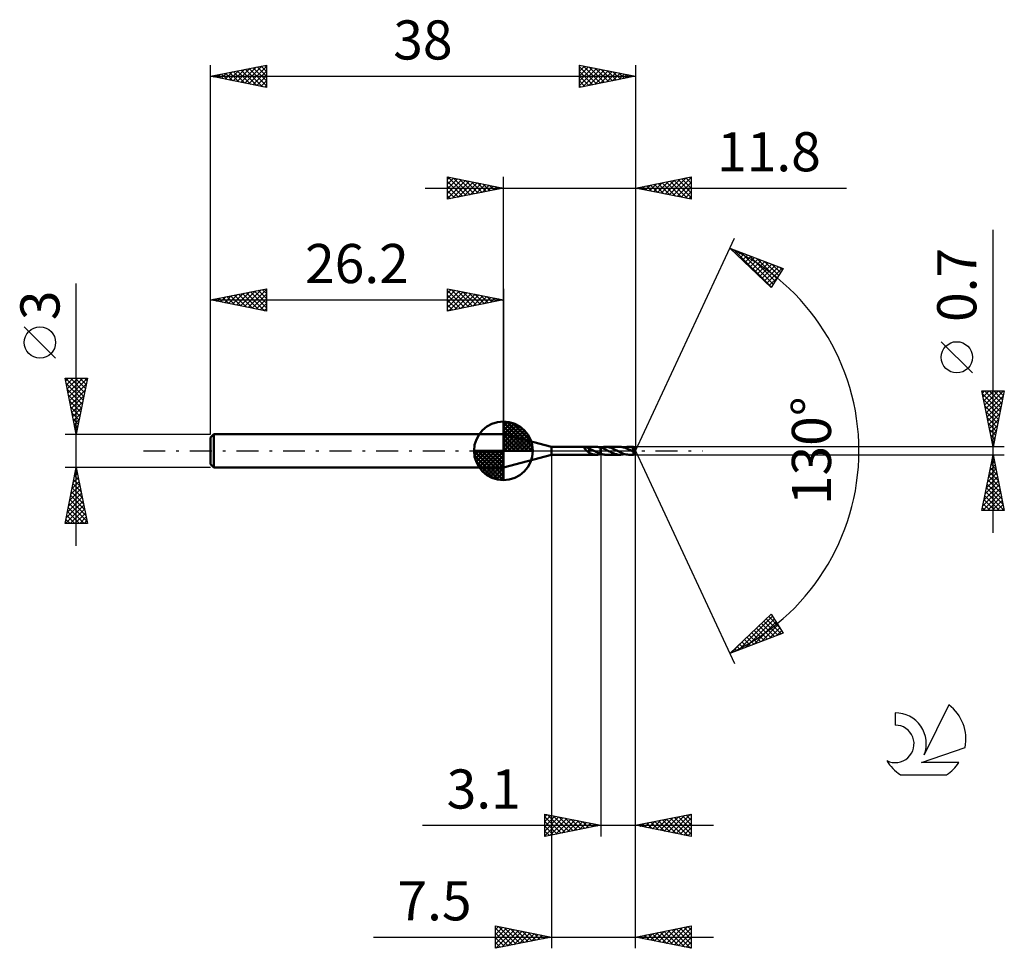
# Model space of a CAD drawing. Units: millimetres. Extents: x -17.1 to 71, y -44.5 to 38.6.
import ezdxf
from ezdxf.enums import TextEntityAlignment as Align

# ---------------------------------------------------------------- set-up
doc = ezdxf.new("R2010")
doc.units = ezdxf.units.MM
doc.header["$LTSCALE"] = 4.9
doc.linetypes.add('LONGDASH_DASH', pattern=[0.85, 0.4, -0.2, 0.05, -0.2])
for name, color, linetype in [('1', 4, 'CONTINUOUS'), ('2', 7, 'CONTINUOUS'), ('4', 2, 'LONGDASH_DASH'), ('CUT', 1, 'CONTINUOUS'), ('NOCUT', 7, 'CONTINUOUS'), ('SK1', 4, 'CONTINUOUS'), ('SK2', 7, 'CONTINUOUS'), ('SK4', 2, 'LONGDASH_DASH'), ('SK6', 5, 'CONTINUOUS')]:
    doc.layers.add(name, color=color, linetype=linetype)
doc.styles.get("Standard").update_dxf_attribs({"font": 'Monospac821 BT'})

msp = doc.modelspace()

# ---------------------------------------------------------------- linework, layer by layer
at = {"layer": '1', "color": 4, "linetype": 'CONTINUOUS', "lineweight": 50}
for p, q in [((30.5, 0.35), (26.2, 1.5)), ((26.2, -1.5), (26.2, 1.5)), ((30.5, 0.35), (34.522, 0.35)), ((30.5, -0.35), (30.5, 0.35)), ((33.458, 0.231), (33.459, 0.24)), ((33.459, 0.222), (33.458, 0.231)), ((33.459, 0.24), (33.462, 0.248)), ((33.461, 0.213), (33.459, 0.222)), ((33.464, 0.204), (33.461, 0.213)), ((33.462, 0.248), (33.467, 0.255)), ((33.469, 0.195), (33.464, 0.204)), ((33.467, 0.255), (33.474, 0.262)), ((33.474, 0.186), (33.469, 0.195)), ((33.474, 0.262), (33.482, 0.267)), ((33.48, 0.178), (33.474, 0.186)), ((33.487, 0.169), (33.48, 0.178)), ((33.482, 0.267), (33.491, 0.272)), ((33.495, 0.16), (33.487, 0.169)), ((33.491, 0.272), (33.501, 0.276)), ((33.503, 0.151), (33.495, 0.16)), ((33.501, 0.276), (33.511, 0.279)), ((33.512, 0.141), (33.503, 0.151)), ((33.511, 0.279), (33.522, 0.282)), ((33.522, 0.131), (33.512, 0.141)), ((33.522, 0.282), (33.533, 0.285)), ((33.532, 0.121), (33.522, 0.131)), ((33.542, 0.111), (33.532, 0.121)), ((33.533, 0.285), (33.545, 0.287)), ((33.553, 0.101), (33.542, 0.111)), ((33.545, 0.287), (33.558, 0.288)), ((33.564, 0.091), (33.553, 0.101)), ((33.558, 0.288), (33.571, 0.289)), ((33.576, 0.081), (33.564, 0.091)), ((33.571, 0.289), (33.585, 0.29)), ((33.587, 0.071), (33.576, 0.081)), ((33.585, 0.29), (33.599, 0.29)), ((33.598, 0.06), (33.587, 0.071)), ((33.61, 0.05), (33.598, 0.06)), ((33.615, 0.29), (33.599, 0.29)), ((33.621, 0.04), (33.61, 0.05)), ((33.63, 0.29), (33.615, 0.29)), ((33.633, 0.03), (33.621, 0.04)), ((33.647, 0.289), (33.63, 0.29)), ((33.645, 0.02), (33.633, 0.03)), ((33.656, 0.01), (33.645, 0.02)), ((33.663, 0.287), (33.647, 0.289)), ((33.668, 0), (33.656, 0.01)), ((33.68, 0.285), (33.663, 0.287)), ((33.698, -0.027), (33.668, 0)), ((33.698, 0.283), (33.68, 0.285)), ((33.716, 0.28), (33.698, 0.283)), ((33.734, 0.276), (33.716, 0.28)), ((33.752, 0.272), (33.734, 0.276)), ((33.77, 0.267), (33.752, 0.272)), ((33.788, 0.261), (33.77, 0.267)), ((33.805, 0.255), (33.788, 0.261)), ((33.823, 0.248), (33.805, 0.255)), ((33.841, 0.241), (33.823, 0.248)), ((33.858, 0.232), (33.841, 0.241)), ((33.876, 0.223), (33.858, 0.232)), ((33.874, 0.004), (33.874, 0.004)), ((33.874, 0.003), (33.874, 0.004)), ((33.874, -0.196), (33.874, 0.004)), ((33.875, 0.003), (33.874, 0.003)), ((33.875, 0.003), (33.875, 0.003)), ((33.875, 0.003), (33.875, 0.003)), ((33.876, 0.003), (33.875, 0.003)), ((33.876, 0.003), (33.876, 0.223)), ((33.937, 0.173), (33.876, 0.201)), ((33.997, 0.145), (33.937, 0.173)), ((34.057, 0.115), (33.997, 0.145)), ((34.118, 0.084), (34.057, 0.115)), ((34.182, 0.052), (34.118, 0.084)), ((34.245, 0.019), (34.182, 0.052)), ((34.251, 0.016), (34.245, 0.019)), ((34.257, 0.013), (34.251, 0.016)), ((34.263, 0.009), (34.257, 0.013)), ((34.269, 0.006), (34.263, 0.009)), ((34.275, 0.003), (34.269, 0.006)), ((34.281, 0), (34.275, 0.003)), ((34.37, -0.047), (34.281, 0)), ((34.486, 0.349), (34.554, 0.35)), ((34.623, 0.346), (34.554, 0.35)), ((34.692, 0.339), (34.623, 0.346)), ((34.761, 0.328), (34.692, 0.339)), ((34.83, 0.313), (34.761, 0.328)), ((34.899, 0.295), (34.83, 0.313)), ((34.899, 0.295), (34.9, 0.295)), ((34.899, 0.295), (34.899, 0.295)), ((34.899, 0.295), (34.899, 0.295)), ((34.899, -0.281), (34.899, 0.295)), ((35.001, 0.263), (34.9, 0.296)), ((34.9, -0.296), (34.9, 0.296)), ((34.9, 0.295), (34.9, 0.295)), ((34.9, 0.295), (34.9, 0.295)), ((34.9, 0.295), (34.9, 0.295)), ((34.924, 0.289), (34.991, 0.307)), ((34.991, 0.307), (35.059, 0.323)), ((35.103, 0.225), (35.001, 0.263)), ((35.059, 0.323), (35.126, 0.335)), ((35.203, 0.182), (35.103, 0.225)), ((35.126, 0.335), (35.193, 0.344)), ((35.193, 0.344), (35.259, 0.349)), ((35.304, 0.134), (35.203, 0.182)), ((35.259, 0.349), (35.326, 0.351)), ((35.406, 0.084), (35.304, 0.134)), ((35.452, 0.345), (35.326, 0.351)), ((36.611, 0.35), (35.326, 0.351)), ((35.506, 0.031), (35.406, 0.084)), ((35.577, 0.326), (35.452, 0.345)), ((35.607, -0.022), (35.506, 0.031)), ((35.704, 0.296), (35.577, 0.326)), ((35.829, 0.255), (35.704, 0.296)), ((35.955, 0.206), (35.829, 0.255)), ((36.08, 0.149), (35.955, 0.206)), ((36.205, 0.086), (36.08, 0.149)), ((36.331, 0.021), (36.205, 0.086)), ((36.451, -0.042), (36.331, 0.021)), ((36.678, 0.349), (36.611, 0.35)), ((36.746, 0.343), (36.678, 0.349)), ((36.813, 0.334), (36.746, 0.343)), ((36.881, 0.322), (36.813, 0.334)), ((36.948, 0.306), (36.881, 0.322)), ((37.016, 0.287), (36.948, 0.306)), ((37.013, 0.288), (37.08, 0.307)), ((37.083, 0.265), (37.016, 0.287)), ((37.08, 0.307), (37.148, 0.322)), ((37.151, 0.241), (37.083, 0.265)), ((37.148, 0.322), (37.215, 0.334)), ((37.219, 0.214), (37.151, 0.241)), ((37.215, 0.334), (37.282, 0.343)), ((37.287, 0.184), (37.219, 0.214)), ((37.282, 0.343), (37.349, 0.348)), ((37.354, 0.153), (37.287, 0.184)), ((37.349, 0.348), (37.416, 0.35)), ((37.422, 0.12), (37.354, 0.153)), ((37.476, 0.349), (37.416, 0.35)), ((37.834, 0.35), (37.416, 0.35)), ((37.49, 0.086), (37.422, 0.12)), ((37.537, 0.344), (37.476, 0.349)), ((37.558, 0.051), (37.49, 0.086)), ((37.596, 0.337), (37.537, 0.344)), ((37.626, 0.015), (37.558, 0.051)), ((37.656, 0.327), (37.596, 0.337)), ((37.694, -0.021), (37.626, 0.015)), ((37.716, 0.315), (37.656, 0.327)), ((37.706, 0.149), (37.717, 0.151)), ((37.736, 0.117), (37.706, 0.149)), ((37.977, -0.01), (37.706, 0.149)), ((37.777, 0.3), (37.716, 0.315)), ((37.717, 0.151), (37.729, 0.153)), ((37.729, 0.153), (37.74, 0.156)), ((37.767, 0.086), (37.736, 0.117)), ((37.74, 0.156), (37.75, 0.158)), ((37.75, 0.158), (37.761, 0.161)), ((37.761, 0.161), (37.771, 0.164)), ((37.797, 0.054), (37.767, 0.086)), ((37.771, 0.164), (37.78, 0.167)), ((37.837, 0.282), (37.777, 0.3)), ((37.78, 0.167), (37.788, 0.171)), ((37.788, 0.171), (37.795, 0.174)), ((37.795, 0.174), (37.802, 0.177)), ((37.825, 0.025), (37.797, 0.054)), ((37.802, 0.177), (37.808, 0.18)), ((37.808, 0.18), (37.813, 0.184)), ((37.813, 0.184), (37.817, 0.187)), ((37.817, 0.187), (37.822, 0.19)), ((37.822, 0.19), (37.825, 0.193)), ((37.825, 0.193), (37.829, 0.197)), ((37.851, -0.003), (37.825, 0.025)), ((37.829, 0.197), (37.833, 0.2)), ((37.833, 0.2), (37.836, 0.204)), ((37.834, 0.349), (37.834, 0.35)), ((38, 0), (37.834, 0.35)), ((37.834, 0.35), (37.834, 0.35)), ((37.834, 0.35), (37.834, 0.35)), ((37.834, 0.35), (37.834, 0.35)), ((37.834, 0.35), (37.834, 0.35)), ((37.834, 0.35), (37.834, 0.35)), ((37.834, 0.35), (37.834, 0.35)), ((37.835, 0.347), (37.834, 0.349)), ((37.834, -0.35), (38, 0)), ((37.835, 0.344), (37.835, 0.347)), ((37.835, 0.341), (37.835, 0.344)), ((37.835, 0.337), (37.835, 0.341)), ((37.836, 0.333), (37.835, 0.337)), ((37.836, 0.328), (37.836, 0.333)), ((37.836, 0.322), (37.836, 0.328)), ((37.837, 0.316), (37.836, 0.322)), ((37.836, 0.204), (37.839, 0.208)), ((38, 0), (37.837, 0.316)), ((37.837, 0.282), (37.837, 0.316)), ((37.838, 0.28), (37.837, 0.282)), ((37.839, 0.277), (37.838, 0.28)), ((37.841, 0.275), (37.839, 0.277)), ((37.839, 0.208), (37.841, 0.213)), ((37.842, 0.272), (37.841, 0.275)), ((37.841, 0.213), (37.843, 0.217)), ((37.843, 0.27), (37.842, 0.272)), ((37.844, 0.267), (37.843, 0.27)), ((37.843, 0.217), (37.845, 0.221)), ((37.846, 0.265), (37.844, 0.267)), ((37.845, 0.221), (37.847, 0.226)), ((37.847, 0.26), (37.846, 0.265)), ((37.904, 0.153), (37.846, 0.265)), ((37.848, 0.255), (37.847, 0.26)), ((37.847, 0.226), (37.848, 0.231)), ((37.848, 0.25), (37.848, 0.255)), ((37.849, 0.245), (37.848, 0.25)), ((37.848, 0.236), (37.849, 0.24)), ((37.848, 0.231), (37.848, 0.236)), ((37.849, 0.24), (37.849, 0.245)), ((37.931, 0.1), (37.904, 0.153)), ((37.947, 0.069), (37.931, 0.1)), ((37.957, 0.047), (37.947, 0.069)), ((37.964, 0.032), (37.957, 0.047)), ((37.969, 0.02), (37.964, 0.032)), ((37.972, 0.01), (37.969, 0.02)), ((37.972, 0.007), (37.971, 0.01)), ((38, 0), (37.971, 0.01)), ((37.972, 0.01), (37.971, 0.01)), ((38, 0), (37.972, 0.01)), ((37.973, 0.004), (37.972, 0.007)), ((37.974, 0.001), (37.973, 0.004)), ((37.975, -0.002), (37.974, 0.001)), ((26.2, -1.5), (30.5, -0.35)), ((30.5, -0.35), (34.522, -0.35)), ((33.729, -0.054), (33.698, -0.027)), ((33.759, -0.08), (33.729, -0.054)), ((33.789, -0.106), (33.759, -0.08)), ((33.818, -0.129), (33.789, -0.106)), ((33.846, -0.152), (33.818, -0.129)), ((33.874, -0.172), (33.846, -0.152)), ((33.976, -0.239), (33.874, -0.196)), ((34.079, -0.276), (33.976, -0.239)), ((34.182, -0.305), (34.079, -0.276)), ((34.283, -0.328), (34.182, -0.305)), ((34.383, -0.342), (34.283, -0.328)), ((34.459, -0.092), (34.37, -0.047)), ((34.486, -0.349), (34.383, -0.342)), ((34.547, -0.136), (34.459, -0.092)), ((34.554, -0.35), (34.486, -0.349)), ((34.634, -0.178), (34.547, -0.136)), ((34.554, -0.35), (34.623, -0.346)), ((34.623, -0.346), (34.692, -0.339)), ((34.723, -0.216), (34.634, -0.178)), ((34.692, -0.339), (34.761, -0.328)), ((34.811, -0.25), (34.723, -0.216)), ((34.761, -0.328), (34.83, -0.313)), ((34.899, -0.281), (34.811, -0.25)), ((34.83, -0.313), (34.899, -0.295)), ((34.899, -0.281), (34.899, -0.281)), ((34.9, -0.281), (34.899, -0.281)), ((34.899, -0.281), (34.899, -0.281)), ((34.899, -0.295), (34.899, -0.295)), ((34.899, -0.295), (34.899, -0.295)), ((34.9, -0.295), (34.899, -0.295)), ((34.9, -0.281), (34.9, -0.281)), ((34.961, -0.299), (34.9, -0.281)), ((34.9, -0.296), (34.904, -0.294)), ((34.9, -0.295), (34.9, -0.295)), ((34.9, -0.295), (34.9, -0.295)), ((34.9, -0.295), (34.9, -0.295)), ((34.904, -0.294), (34.908, -0.293)), ((34.908, -0.293), (34.912, -0.292)), ((34.912, -0.292), (34.916, -0.291)), ((34.916, -0.291), (34.92, -0.29)), ((34.92, -0.29), (34.924, -0.289)), ((35.022, -0.315), (34.961, -0.299)), ((35.083, -0.328), (35.022, -0.315)), ((35.144, -0.338), (35.083, -0.328)), ((35.204, -0.345), (35.144, -0.338)), ((35.265, -0.349), (35.204, -0.345)), ((35.326, -0.351), (35.265, -0.349)), ((35.326, -0.351), (36.611, -0.35)), ((35.707, -0.074), (35.607, -0.022)), ((35.807, -0.124), (35.707, -0.074)), ((35.907, -0.172), (35.807, -0.124)), ((36.007, -0.216), (35.907, -0.172)), ((36.107, -0.255), (36.007, -0.216)), ((36.207, -0.288), (36.107, -0.255)), ((36.308, -0.315), (36.207, -0.288)), ((36.409, -0.335), (36.308, -0.315)), ((36.51, -0.346), (36.409, -0.335)), ((36.572, -0.104), (36.451, -0.042)), ((36.611, -0.35), (36.51, -0.346)), ((36.692, -0.163), (36.572, -0.104)), ((36.611, -0.35), (36.678, -0.349)), ((36.678, -0.349), (36.745, -0.343)), ((36.812, -0.216), (36.692, -0.163)), ((36.745, -0.343), (36.811, -0.334)), ((36.811, -0.334), (36.879, -0.322)), ((36.933, -0.262), (36.812, -0.216)), ((36.879, -0.322), (36.946, -0.307)), ((37.053, -0.299), (36.933, -0.262)), ((36.946, -0.307), (37.013, -0.288)), ((37.172, -0.327), (37.053, -0.299)), ((37.294, -0.344), (37.172, -0.327)), ((37.416, -0.35), (37.294, -0.344)), ((37.416, -0.35), (37.834, -0.35)), ((37.717, -0.033), (37.694, -0.021)), ((37.739, -0.044), (37.717, -0.033)), ((37.762, -0.056), (37.739, -0.044)), ((37.784, -0.068), (37.762, -0.056)), ((37.807, -0.079), (37.784, -0.068)), ((37.829, -0.091), (37.807, -0.079)), ((37.834, -0.091), (37.829, -0.091)), ((37.829, -0.114), (37.829, -0.091)), ((37.829, -0.136), (37.829, -0.114)), ((37.829, -0.157), (37.829, -0.136)), ((37.829, -0.178), (37.829, -0.157)), ((37.829, -0.198), (37.829, -0.178)), ((37.829, -0.217), (37.829, -0.198)), ((37.83, -0.236), (37.829, -0.217)), ((37.83, -0.254), (37.83, -0.236)), ((37.83, -0.27), (37.83, -0.254)), ((37.83, -0.285), (37.83, -0.27)), ((37.831, -0.298), (37.83, -0.285)), ((37.831, -0.31), (37.831, -0.298)), ((37.831, -0.321), (37.831, -0.31)), ((37.831, -0.329), (37.831, -0.321)), ((37.832, -0.337), (37.831, -0.329)), ((37.832, -0.342), (37.832, -0.337)), ((37.833, -0.346), (37.832, -0.342)), ((37.833, -0.349), (37.833, -0.346)), ((37.834, -0.35), (37.833, -0.349)), ((37.834, -0.091), (37.838, -0.09)), ((37.834, -0.35), (37.834, -0.35)), ((37.834, -0.35), (37.834, -0.35)), ((37.834, -0.35), (37.834, -0.35)), ((37.834, -0.35), (37.834, -0.35)), ((37.834, -0.35), (37.834, -0.35)), ((37.834, -0.35), (37.834, -0.35)), ((37.838, -0.09), (37.842, -0.09)), ((37.842, -0.09), (37.846, -0.089)), ((37.846, -0.089), (37.85, -0.087)), ((37.85, -0.087), (37.855, -0.085)), ((37.873, -0.027), (37.851, -0.003)), ((37.855, -0.085), (37.859, -0.083)), ((37.859, -0.083), (37.863, -0.08)), ((37.863, -0.08), (37.867, -0.077)), ((37.867, -0.077), (37.872, -0.073)), ((37.872, -0.073), (37.876, -0.069)), ((37.892, -0.048), (37.873, -0.027)), ((37.876, -0.069), (37.88, -0.065)), ((37.88, -0.065), (37.884, -0.059)), ((37.884, -0.059), (37.888, -0.054)), ((37.888, -0.054), (37.892, -0.048)), ((37.892, -0.048), (37.977, -0.01)), ((37.976, -0.005), (37.975, -0.002)), ((37.976, -0.008), (37.976, -0.005)), ((37.977, -0.01), (37.976, -0.008))]:
    msp.add_line(p, q, dxfattribs=at)
at = {"layer": '2', "color": 7, "linetype": 'CONTINUOUS', "lineweight": 25}
for p, q in [((21.2, 22.5), (21.2, 24.5)), ((21.2, 24.5), (26.2, 23.5)), ((21.2, 24.274), (21.388, 24.462)), ((21.2, 23.85), (21.742, 24.392)), ((21.2, 23.426), (22.095, 24.321)), ((21.2, 23.001), (22.449, 24.25)), ((21.2, 22.577), (22.802, 24.18)), ((21.2, 24.092), (22.527, 22.765)), ((21.22, 24.496), (22.88, 22.836)), ((21.634, 22.587), (23.156, 24.109)), ((21.751, 24.39), (23.234, 22.907)), ((22.164, 22.693), (23.509, 24.038)), ((22.281, 24.284), (23.587, 22.977)), ((22.695, 22.799), (23.863, 23.967)), ((22.811, 24.178), (23.941, 23.048)), ((23.225, 22.905), (24.217, 23.897)), ((23.342, 24.072), (24.294, 23.119)), ((23.755, 23.011), (24.57, 23.826)), ((23.872, 23.966), (24.648, 23.19)), ((24.402, 23.86), (25.001, 23.26)), ((26.2, 1.5), (26.2, 24.5)), ((38, 24.5), (38, 0)), ((38, 23.5), (43, 24.5)), ((39.265, 23.247), (39.897, 23.879)), ((39.618, 23.176), (40.427, 23.985)), ((39.696, 23.839), (40.544, 22.991)), ((39.972, 23.106), (40.958, 24.092)), ((40.05, 23.91), (41.074, 22.885)), ((40.325, 23.035), (41.488, 24.198)), ((40.403, 23.981), (41.605, 22.779)), ((40.679, 22.964), (42.018, 24.304)), ((40.757, 24.051), (42.135, 22.673)), ((41.032, 22.894), (42.549, 24.41)), ((41.11, 24.122), (42.665, 22.567)), ((41.386, 22.823), (43, 24.437)), ((41.464, 24.193), (43, 22.657)), ((41.74, 22.752), (43, 24.012)), ((41.817, 24.263), (43, 23.081)), ((42.171, 24.334), (43, 23.505)), ((42.524, 24.405), (43, 23.929)), ((42.878, 24.476), (43, 24.354)), ((43, 24.5), (43, 22.5)), ((19.2, 23.5), (56.9, 23.5)), ((21.2, 23.668), (22.173, 22.695)), ((26.2, 23.5), (21.2, 22.5)), ((21.2, 23.243), (21.819, 22.624)), ((24.286, 23.117), (24.924, 23.755)), ((24.816, 23.223), (25.277, 23.685)), ((24.932, 23.754), (25.355, 23.331)), ((25.346, 23.329), (25.631, 23.614)), ((25.463, 23.647), (25.709, 23.402)), ((25.877, 23.435), (25.984, 23.543)), ((25.993, 23.541), (26.062, 23.472)), ((43, 22.5), (38, 23.5)), ((38.204, 23.459), (38.306, 23.561)), ((38.282, 23.556), (38.423, 23.415)), ((38.558, 23.388), (38.836, 23.667)), ((38.635, 23.627), (38.953, 23.309)), ((38.911, 23.318), (39.367, 23.773)), ((38.989, 23.698), (39.483, 23.203)), ((39.342, 23.768), (40.014, 23.097)), ((42.093, 22.681), (43, 23.588)), ((42.447, 22.611), (43, 23.164)), ((21.2, 22.819), (21.466, 22.553)), ((42.8, 22.54), (43, 22.74)), ((70, -7.35), (70, 19.775)), ((38, 0), (46.875, 19.032)), ((46.452, 18.126), (51.217, 16.31)), ((50.152, 14.617), (46.452, 18.126)), ((46.498, 18.083), (46.517, 18.102)), ((46.716, 17.876), (46.824, 17.984)), ((46.823, 17.985), (50.167, 14.641)), ((46.934, 17.67), (47.131, 17.867)), ((47.151, 17.463), (47.438, 17.75)), ((47.369, 17.257), (47.746, 17.633)), ((47.509, 17.723), (50.331, 14.902)), ((47.587, 17.05), (48.053, 17.516)), ((47.804, 16.844), (48.36, 17.399)), ((48.022, 16.637), (48.667, 17.282)), ((48.195, 17.462), (50.495, 15.162)), ((48.24, 16.43), (48.974, 17.165)), ((48.458, 16.224), (49.281, 17.048)), ((48.675, 16.017), (49.588, 16.93)), ((48.88, 17.2), (50.659, 15.422)), ((48.893, 15.811), (49.896, 16.813)), ((49.566, 16.939), (50.822, 15.683)), ((49.111, 15.604), (50.203, 16.696)), ((49.328, 15.398), (50.51, 16.579)), ((49.546, 15.191), (50.817, 16.462)), ((49.764, 14.985), (51.124, 16.345)), ((51.217, 16.31), (50.152, 14.617)), ((50.252, 16.677), (50.986, 15.943)), ((50.938, 16.416), (51.15, 16.204)), ((49.982, 14.778), (50.714, 15.51)), ((68.15, 6.962), (65.35, 9.762)), ((70, 0.35), (69, 5.35)), ((69, 5.35), (71, 5.35)), ((69.036, 5.168), (69.219, 5.35)), ((69.107, 4.814), (69.643, 5.35)), ((69.178, 4.461), (70.067, 5.35)), ((69.216, 5.35), (70.703, 3.863)), ((69.249, 4.107), (70.491, 5.35)), ((69.319, 3.754), (70.916, 5.35)), ((69.64, 5.35), (70.773, 4.217)), ((71, 5.35), (70, 0.35)), ((70.065, 5.35), (70.844, 4.571)), ((70.489, 5.35), (70.915, 4.924)), ((70.913, 5.35), (70.986, 5.278)), ((69.052, 5.09), (70.632, 3.51)), ((69.158, 4.559), (70.561, 3.156)), ((69.39, 3.4), (70.915, 4.925)), ((69.264, 4.029), (70.491, 2.803)), ((69.461, 3.047), (70.809, 4.395)), ((69.531, 2.693), (70.703, 3.864)), ((69.37, 3.499), (70.42, 2.449)), ((69.476, 2.968), (70.349, 2.096)), ((69.602, 2.339), (70.597, 3.334)), ((69.673, 1.986), (70.491, 2.804)), ((69.582, 2.438), (70.278, 1.742)), ((69.688, 1.908), (70.208, 1.389)), ((69.744, 1.632), (70.385, 2.273)), ((69.795, 1.377), (70.137, 1.035)), ((69.814, 1.279), (70.279, 1.743)), ((69.885, 0.925), (70.173, 1.213)), ((71, 0.35), (37.837, 0.35)), ((38, -34.5), (38, 0)), ((38, -44.5), (38, 0)), ((38, 0), (46.875, -19.032)), ((69.901, 0.847), (70.066, 0.681)), ((69.956, 0.572), (70.066, 0.682)), ((30.5, -0.35), (30.5, -44.5)), ((34.9, -0.35), (34.9, -34.5)), ((37.837, -0.35), (71, -0.35)), ((69, -5.35), (70, -0.35)), ((69.9, -0.849), (70.15, -1.099)), ((69.937, -0.665), (70.042, -0.56)), ((69.971, -0.496), (70.044, -0.569)), ((70, -0.35), (71, -5.35)), ((69.619, -2.256), (70.254, -1.62)), ((69.725, -1.725), (70.183, -1.267)), ((69.759, -1.557), (70.362, -2.16)), ((69.829, -1.203), (70.256, -1.629)), ((69.831, -1.195), (70.113, -0.913)), ((69.407, -3.316), (70.396, -2.328)), ((69.513, -2.786), (70.325, -1.974)), ((69.547, -2.617), (70.68, -3.751)), ((69.617, -2.264), (70.574, -3.22)), ((69.688, -1.91), (70.468, -2.69)), ((69.089, -4.907), (70.608, -3.388)), ((69.195, -4.377), (70.537, -3.035)), ((69.301, -3.847), (70.466, -2.681)), ((69.405, -3.324), (70.892, -4.811)), ((69.476, -2.971), (70.786, -4.281)), ((69.07, -5.35), (70.678, -3.742)), ((69.193, -4.385), (70.158, -5.35)), ((69.264, -4.031), (70.582, -5.35)), ((69.334, -3.678), (70.998, -5.342)), ((69.494, -5.35), (70.749, -4.095)), ((69.052, -5.092), (69.31, -5.35)), ((69.122, -4.739), (69.734, -5.35)), ((69.919, -5.35), (70.82, -4.449)), ((70.343, -5.35), (70.89, -4.802)), ((70.767, -5.35), (70.961, -5.156)), ((71, -5.35), (69, -5.35)), ((46.452, -18.126), (50.152, -14.617)), ((47.217, -17.835), (50.261, -14.79)), ((49.933, -14.824), (50.873, -15.764)), ((50.151, -14.617), (50.153, -14.62)), ((50.152, -14.617), (51.217, -16.31)), ((47.902, -17.573), (50.425, -15.051)), ((48.588, -17.312), (50.589, -15.311)), ((49.063, -15.65), (50.135, -16.722)), ((49.274, -17.05), (50.752, -15.572)), ((49.28, -15.443), (50.442, -16.605)), ((49.498, -15.237), (50.749, -16.488)), ((49.716, -15.03), (51.056, -16.371)), ((49.959, -16.789), (50.916, -15.832)), ((51.217, -16.31), (46.452, -18.126)), ((47.974, -16.683), (48.599, -17.308)), ((48.192, -16.476), (48.906, -17.191)), ((48.409, -16.27), (49.213, -17.074)), ((48.627, -16.063), (49.52, -16.956)), ((48.845, -15.857), (49.828, -16.839)), ((50.645, -16.528), (51.08, -16.092)), ((46.531, -18.096), (47.398, -17.229)), ((47.103, -17.509), (47.37, -17.776)), ((47.321, -17.302), (47.677, -17.659)), ((47.538, -17.096), (47.985, -17.542)), ((47.756, -16.889), (48.292, -17.425)), ((46.668, -17.922), (46.756, -18.01)), ((46.885, -17.715), (47.063, -17.893)), ((29.9, -34.5), (29.9, -32.5)), ((29.9, -32.5), (34.9, -33.5)), ((29.9, -32.741), (30.101, -32.54)), ((30.135, -32.547), (31.723, -34.135)), ((38, -33.5), (43, -32.5)), ((41.289, -34.158), (42.934, -32.513)), ((42.912, -32.518), (43, -32.606)), ((43, -32.5), (43, -34.5)), ((29.9, -33.166), (30.455, -32.611)), ((29.9, -33.59), (30.808, -32.682)), ((29.9, -32.736), (31.37, -34.206)), ((29.9, -34.014), (31.162, -32.752)), ((29.9, -34.438), (31.515, -32.823)), ((29.9, -33.16), (31.016, -34.277)), ((30.353, -34.409), (31.869, -32.894)), ((30.665, -32.653), (32.077, -34.065)), ((30.884, -34.303), (32.222, -32.964)), ((31.196, -32.759), (32.43, -33.994)), ((31.414, -34.197), (32.576, -33.035)), ((31.726, -32.865), (32.784, -33.923)), ((31.944, -34.091), (32.93, -33.106)), ((32.256, -32.971), (33.138, -33.852)), ((32.475, -33.985), (33.283, -33.177)), ((32.787, -33.077), (33.491, -33.782)), ((33.005, -33.879), (33.637, -33.247)), ((33.317, -33.183), (33.845, -33.711)), ((33.535, -33.773), (33.99, -33.318)), ((33.847, -33.289), (34.198, -33.64)), ((34.066, -33.667), (34.344, -33.389)), ((34.378, -33.396), (34.552, -33.57)), ((34.596, -33.561), (34.697, -33.459)), ((38.315, -33.437), (38.473, -33.595)), ((38.461, -33.592), (38.691, -33.362)), ((38.669, -33.366), (39.003, -33.701)), ((38.815, -33.663), (39.222, -33.256)), ((39.023, -33.295), (39.534, -33.807)), ((39.168, -33.734), (39.752, -33.15)), ((39.376, -33.225), (40.064, -33.913)), ((39.522, -33.804), (40.282, -33.044)), ((39.73, -33.154), (40.594, -34.019)), ((39.875, -33.875), (40.813, -32.937)), ((40.083, -33.083), (41.125, -34.125)), ((40.229, -33.946), (41.343, -32.831)), ((40.437, -33.013), (41.655, -34.231)), ((40.582, -34.016), (41.873, -32.725)), ((40.79, -32.942), (42.185, -34.337)), ((40.936, -34.087), (42.404, -32.619)), ((41.144, -32.871), (42.716, -34.443)), ((41.497, -32.801), (43, -34.303)), ((41.643, -34.229), (43, -32.872)), ((41.851, -32.73), (43, -33.879)), ((41.997, -34.299), (43, -33.296)), ((42.204, -32.659), (43, -33.455)), ((42.558, -32.588), (43, -33.03)), ((18.975, -33.5), (45, -33.5)), ((34.9, -33.5), (29.9, -34.5)), ((29.9, -33.585), (30.663, -34.347)), ((29.9, -34.009), (30.309, -34.418)), ((43, -34.5), (38, -33.5)), ((38.107, -33.521), (38.161, -33.468)), ((42.35, -34.37), (43, -33.72)), ((42.704, -34.441), (43, -34.144)), ((29.9, -34.433), (29.956, -34.489)), ((25.5, -44.5), (25.5, -42.5)), ((25.5, -42.5), (30.5, -43.5)), ((25.5, -42.826), (25.772, -42.554)), ((25.5, -43.25), (26.125, -42.625)), ((25.5, -43.674), (26.479, -42.696)), ((25.5, -42.711), (26.991, -44.202)), ((25.5, -44.099), (26.832, -42.766)), ((25.5, -43.136), (26.637, -44.273)), ((25.529, -44.494), (27.186, -42.837)), ((25.766, -42.553), (27.344, -44.131)), ((26.059, -44.388), (27.539, -42.908)), ((26.297, -42.659), (27.698, -44.06)), ((26.589, -44.282), (27.893, -42.979)), ((26.827, -42.765), (28.051, -43.99)), ((27.12, -44.176), (28.247, -43.049)), ((27.357, -42.871), (28.405, -43.919)), ((27.65, -44.07), (28.6, -43.12)), ((27.888, -42.978), (28.758, -43.848)), ((28.418, -43.084), (29.112, -43.778)), ((38, -43.5), (43, -42.5)), ((39.37, -43.774), (40.055, -43.089)), ((39.723, -43.845), (40.585, -42.983)), ((39.882, -43.124), (40.822, -44.064)), ((40.077, -43.915), (41.115, -42.877)), ((40.235, -43.053), (41.353, -44.171)), ((40.43, -43.986), (41.646, -42.771)), ((40.589, -42.982), (41.883, -44.277)), ((40.784, -44.057), (42.176, -42.665)), ((40.942, -42.912), (42.413, -44.383)), ((41.137, -44.127), (42.706, -42.559)), ((41.296, -42.841), (42.944, -44.489)), ((41.491, -44.198), (43, -42.689)), ((41.649, -42.77), (43, -44.121)), ((41.845, -44.269), (43, -43.113)), ((42.003, -42.699), (43, -43.697)), ((42.356, -42.629), (43, -43.272)), ((42.71, -42.558), (43, -42.848)), ((43, -42.5), (43, -44.5)), ((14.575, -43.5), (45, -43.5)), ((30.5, -43.5), (25.5, -44.5)), ((25.5, -43.56), (26.284, -44.343)), ((25.5, -43.984), (25.93, -44.414)), ((28.18, -43.964), (28.954, -43.191)), ((28.711, -43.858), (29.307, -43.261)), ((28.948, -43.19), (29.465, -43.707)), ((29.241, -43.752), (29.661, -43.332)), ((29.479, -43.296), (29.819, -43.636)), ((29.771, -43.646), (30.014, -43.403)), ((30.009, -43.402), (30.173, -43.565)), ((30.302, -43.54), (30.368, -43.474)), ((43, -44.5), (38, -43.5)), ((38.114, -43.477), (38.171, -43.534)), ((38.309, -43.562), (38.464, -43.407)), ((38.467, -43.407), (38.701, -43.64)), ((38.663, -43.633), (38.994, -43.301)), ((38.821, -43.336), (39.231, -43.746)), ((39.016, -43.703), (39.524, -43.195)), ((39.174, -43.265), (39.762, -43.852)), ((39.528, -43.194), (40.292, -43.958)), ((42.198, -44.34), (43, -43.538)), ((42.552, -44.41), (43, -43.962)), ((25.5, -44.408), (25.576, -44.485)), ((42.905, -44.481), (43, -44.386))]:
    msp.add_line(p, q, dxfattribs=at)
msp.add_circle((66.75, 8.362), 1.4, dxfattribs=at)
msp.add_arc((38, 0), 20, 295, 65, dxfattribs=at)
at = {"layer": '4', "color": 2, "linetype": 'LONGDASH_DASH', "lineweight": 25}
msp.add_line((26.2, 0), (38, 0), dxfattribs=at)
at = {"layer": 'CUT', "color": 1, "linetype": 'CONTINUOUS', "lineweight": 25}
for p, q in [((37.837, 0.35), (34.9, 0.35)), ((34.9, 0.35), (34.9, 0)), ((34.9, 0), (38, 0)), ((38, 0), (37.837, 0.35))]:
    msp.add_line(p, q, dxfattribs=at)
at = {"layer": 'NOCUT', "color": 7, "linetype": 'CONTINUOUS', "lineweight": 25}
for p, q in [((30.5, 0.35), (26.2, 1.5)), ((26.2, 1.5), (26.2, 0)), ((26.2, 0), (34.9, 0)), ((34.899, 0.35), (30.5, 0.35)), ((34.9, 0.35), (34.899, 0.35)), ((34.9, 0), (34.9, 0.35)), ((34.9, 0.35), (34.9, 0)), ((34.9, 0.35), (34.9, 0))]:
    msp.add_line(p, q, dxfattribs=at)
at = {"layer": 'SK1', "color": 4, "linetype": 'CONTINUOUS', "lineweight": 50}
for p, q in [((26.2, 0), (26.2, 2.625)), ((26.2, 2.557), (26.266, 2.623)), ((26.2, 2.186), (26.606, 2.592)), ((26.2, 2.557), (28.757, 0)), ((26.2, 1.814), (26.911, 2.526)), ((26.2, 1.443), (27.188, 2.431)), ((26.2, 1.072), (27.441, 2.313)), ((26.2, 2.186), (28.386, 0)), ((26.2, 0.701), (27.672, 2.172)), ((26.2, 0.329), (27.884, 2.013)), ((26.2, 1.814), (28.014, 0)), ((26.242, 0), (28.076, 1.834)), ((26.523, 2.605), (28.805, 0.323)), ((26.999, 2.5), (28.7, 0.799)), ((27.76, 2.11), (28.31, 1.56)), ((0.3, 1.5), (0, 1.2)), ((0, 1.2), (0, -1.2)), ((26.2, 1.5), (0.3, 1.5)), ((0.3, 1.5), (0.3, -1.5)), ((26.2, 1.443), (27.643, 0)), ((26.2, 1.072), (27.272, 0)), ((26.613, 0), (28.25, 1.637)), ((26.984, 0), (28.406, 1.422)), ((27.356, 0), (28.541, 1.185)), ((27.727, 0), (28.655, 0.928)), ((26.2, 0), (23.575, 0)), ((23.577, -0.066), (23.643, 0)), ((23.608, -0.406), (24.014, 0)), ((23.674, -0.711), (24.386, 0)), ((23.769, -0.988), (24.757, 0)), ((23.887, -1.241), (25.128, 0)), ((23.931, 0), (26.2, -2.269)), ((24.028, -1.472), (25.499, 0)), ((24.187, -1.684), (25.871, 0)), ((24.302, 0), (26.2, -1.898)), ((24.673, 0), (26.2, -1.527)), ((25.044, 0), (26.2, -1.156)), ((25.416, 0), (26.2, -0.784)), ((25.787, 0), (26.2, -0.413)), ((26.158, 0), (26.2, -0.042)), ((26.2, 0.701), (26.901, 0)), ((26.2, 0.329), (26.529, 0)), ((26.2, 0), (28.825, 0)), ((26.2, -2.625), (26.2, 0)), ((28.098, 0), (28.744, 0.646)), ((28.469, 0), (28.803, 0.334)), ((23.576, -0.016), (26.184, -2.624)), ((23.61, -0.422), (25.778, -2.59)), ((24.366, -1.876), (26.2, -0.042)), ((24.563, -2.05), (26.2, -0.413)), ((24.778, -2.206), (26.2, -0.784)), ((0, -1.2), (0.3, -1.5)), ((0.3, -1.5), (26.2, -1.5)), ((23.746, -0.929), (25.271, -2.454)), ((25.015, -2.341), (26.2, -1.156)), ((25.272, -2.455), (26.2, -1.527)), ((25.554, -2.544), (26.2, -1.898)), ((25.866, -2.603), (26.2, -2.269))]:
    msp.add_line(p, q, dxfattribs=at)
for start, end in [(90, 180), (0, 90), (180, 270), (270, 0)]:
    msp.add_arc((26.2, 0), 2.625, start, end, dxfattribs=at)
at = {"layer": 'SK2', "color": 7, "linetype": 'CONTINUOUS', "lineweight": 25}
for p, q in [((0, 3), (0, 34.5)), ((0, 33.5), (5, 34.5)), ((3.081, 32.884), (4.621, 34.424)), ((3.435, 32.813), (5, 34.379)), ((4.523, 34.405), (5, 33.928)), ((4.877, 34.475), (5, 34.352)), ((5, 34.5), (5, 32.5)), ((33, 32.5), (33, 34.5)), ((33, 34.5), (38, 33.5)), ((33, 34.377), (33.102, 34.48)), ((33, 33.953), (33.456, 34.409)), ((33, 34.354), (34.545, 32.809)), ((33.347, 34.431), (34.898, 32.88)), ((38, 34.5), (38, 0)), ((0, 33.5), (38, 33.5)), ((5, 32.5), (0, 33.5)), ((0.253, 33.449), (0.379, 33.576)), ((0.281, 33.556), (0.421, 33.416)), ((0.606, 33.379), (0.909, 33.682)), ((0.634, 33.627), (0.951, 33.31)), ((0.96, 33.308), (1.439, 33.788)), ((0.988, 33.698), (1.482, 33.204)), ((1.313, 33.237), (1.97, 33.894)), ((1.341, 33.768), (2.012, 33.098)), ((1.667, 33.167), (2.5, 34)), ((1.695, 33.839), (2.542, 32.992)), ((2.02, 33.096), (3.03, 34.106)), ((2.048, 33.91), (3.073, 32.885)), ((2.374, 33.025), (3.561, 34.212)), ((2.402, 33.98), (3.603, 32.779)), ((2.727, 32.955), (4.091, 34.318)), ((2.756, 34.051), (4.133, 32.673)), ((3.109, 34.122), (4.664, 32.567)), ((3.463, 34.193), (5, 32.655)), ((3.788, 32.742), (5, 33.954)), ((3.816, 34.263), (5, 33.079)), ((4.142, 32.672), (5, 33.53)), ((4.17, 34.334), (5, 33.504)), ((33, 33.529), (33.809, 34.338)), ((33, 33.104), (34.163, 34.267)), ((33, 32.68), (34.517, 34.197)), ((33, 33.929), (34.191, 32.738)), ((33, 33.505), (33.838, 32.668)), ((38, 33.5), (33, 32.5)), ((33.305, 32.561), (34.87, 34.126)), ((33.836, 32.667), (35.224, 34.055)), ((33.878, 34.324), (35.252, 32.95)), ((34.366, 32.773), (35.577, 33.985)), ((34.408, 34.218), (35.605, 33.021)), ((34.896, 32.879), (35.931, 33.914)), ((34.938, 34.112), (35.959, 33.092)), ((35.427, 32.985), (36.284, 33.843)), ((35.469, 34.006), (36.312, 33.162)), ((35.957, 33.091), (36.638, 33.772)), ((35.999, 33.9), (36.666, 33.233)), ((36.487, 33.197), (36.991, 33.702)), ((36.529, 33.794), (37.02, 33.304)), ((37.018, 33.304), (37.345, 33.631)), ((37.06, 33.688), (37.373, 33.375)), ((37.548, 33.41), (37.699, 33.56)), ((37.59, 33.582), (37.727, 33.445)), ((4.495, 32.601), (5, 33.106)), ((4.849, 32.53), (5, 32.682)), ((33, 33.081), (33.484, 32.597)), ((33, 32.657), (33.13, 32.526)), ((-12, -8.5), (-12, 14.975)), ((0, 1.5), (0, 14.5)), ((0, 13.5), (5, 14.5)), ((1.971, 13.106), (2.956, 14.091)), ((2.324, 13.035), (3.486, 14.197)), ((2.678, 12.964), (4.017, 14.303)), ((3.031, 12.894), (4.547, 14.409)), ((3.219, 14.144), (4.829, 12.534)), ((3.385, 12.823), (5, 14.438)), ((3.573, 14.215), (5, 12.787)), ((3.926, 14.285), (5, 13.212)), ((4.28, 14.356), (5, 13.636)), ((4.633, 14.427), (5, 14.06)), ((4.987, 14.497), (5, 14.484)), ((5, 14.5), (5, 12.5)), ((21.2, 12.5), (21.2, 14.5)), ((21.2, 14.5), (26.2, 13.5)), ((21.2, 14.092), (21.54, 14.432)), ((21.2, 13.668), (21.894, 14.361)), ((21.2, 14.334), (22.728, 12.806)), ((21.2, 13.243), (22.247, 14.291)), ((21.2, 12.819), (22.601, 14.22)), ((21.331, 12.526), (22.954, 14.149)), ((21.523, 14.435), (23.082, 12.876)), ((22.053, 14.329), (23.435, 12.947)), ((22.583, 14.223), (23.789, 13.018)), ((23.114, 14.117), (24.142, 13.088)), ((26.2, 14.5), (26.2, 1.5)), ((0, 13.5), (26.2, 13.5)), ((5, 12.5), (0, 13.5)), ((0.037, 13.507), (0.056, 13.489)), ((0.203, 13.459), (0.304, 13.561)), ((0.391, 13.578), (0.586, 13.383)), ((0.556, 13.389), (0.835, 13.667)), ((0.744, 13.649), (1.117, 13.277)), ((0.91, 13.318), (1.365, 13.773)), ((1.098, 13.72), (1.647, 13.171)), ((1.264, 13.247), (1.895, 13.879)), ((1.451, 13.79), (2.177, 13.065)), ((1.617, 13.177), (2.426, 13.985)), ((1.805, 13.861), (2.708, 12.959)), ((2.159, 13.932), (3.238, 12.852)), ((2.512, 14.002), (3.768, 12.746)), ((2.866, 14.073), (4.299, 12.64)), ((3.738, 12.752), (5, 14.014)), ((4.092, 12.682), (5, 13.59)), ((21.2, 13.91), (22.375, 12.735)), ((26.2, 13.5), (21.2, 12.5)), ((21.2, 13.485), (22.021, 12.664)), ((21.862, 12.632), (23.308, 14.078)), ((22.392, 12.738), (23.661, 14.008)), ((22.922, 12.845), (24.015, 13.937)), ((23.453, 12.951), (24.369, 13.866)), ((23.644, 14.011), (24.496, 13.159)), ((23.983, 13.057), (24.722, 13.796)), ((24.174, 13.905), (24.849, 13.23)), ((24.513, 13.163), (25.076, 13.725)), ((24.705, 13.799), (25.203, 13.301)), ((25.044, 13.269), (25.429, 13.654)), ((25.235, 13.693), (25.557, 13.371)), ((25.574, 13.375), (25.783, 13.583)), ((25.765, 13.587), (25.91, 13.442)), ((26.104, 13.481), (26.136, 13.513)), ((4.446, 12.611), (5, 13.165)), ((4.799, 12.54), (5, 12.741)), ((21.2, 13.061), (21.668, 12.594)), ((21.2, 12.637), (21.314, 12.523)), ((-13.85, 8.288), (-16.65, 11.088)), ((-12, 1.5), (-13, 6.5)), ((-13, 6.5), (-11, 6.5)), ((-12.954, 6.5), (-11.326, 4.872)), ((-12.949, 6.247), (-12.696, 6.5)), ((-12.879, 5.893), (-12.272, 6.5)), ((-12.808, 5.54), (-11.848, 6.5)), ((-12.737, 5.186), (-11.423, 6.5)), ((-12.667, 4.833), (-11, 6.499)), ((-12.53, 6.5), (-11.255, 5.225)), ((-12.105, 6.5), (-11.184, 5.579)), ((-11, 6.5), (-12, 1.5)), ((-11.681, 6.5), (-11.114, 5.932)), ((-11.257, 6.5), (-11.043, 6.286)), ((-12.905, 6.027), (-11.396, 4.518)), ((-12.799, 5.497), (-11.467, 4.165)), ((-12.596, 4.479), (-11.106, 5.969)), ((-12.525, 4.126), (-11.212, 5.438)), ((-12.693, 4.967), (-11.538, 3.811)), ((-12.587, 4.436), (-11.608, 3.458)), ((-12.454, 3.772), (-11.318, 4.908)), ((-12.481, 3.906), (-11.679, 3.104)), ((-12.384, 3.418), (-11.424, 4.378)), ((-12.313, 3.065), (-11.531, 3.847)), ((-12.375, 3.376), (-11.75, 2.75)), ((-12.269, 2.845), (-11.821, 2.397)), ((-12.242, 2.711), (-11.637, 3.317)), ((-12.172, 2.358), (-11.743, 2.787)), ((-12.163, 2.315), (-11.891, 2.043)), ((-12.101, 2.004), (-11.849, 2.256)), ((-12.057, 1.785), (-11.962, 1.69)), ((-13, 1.5), (0, 1.5)), ((-12.03, 1.651), (-11.955, 1.726)), ((-12, -1.5), (-13, -1.5)), ((-13, -6.5), (-12, -1.5)), ((-12.053, -1.767), (-11.964, -1.678)), ((-12.007, -1.537), (-11.989, -1.555)), ((0, -1.5), (-12, -1.5)), ((-12, -1.5), (-11, -6.5)), ((-12.265, -2.827), (-11.823, -2.385)), ((-12.22, -2.598), (-11.671, -3.146)), ((-12.159, -2.297), (-11.894, -2.031)), ((-12.149, -2.244), (-11.777, -2.616)), ((-12.078, -1.891), (-11.883, -2.086)), ((-12.584, -4.418), (-11.611, -3.446)), ((-12.478, -3.888), (-11.682, -3.092)), ((-12.372, -3.358), (-11.752, -2.738)), ((-12.361, -3.305), (-11.459, -4.207)), ((-12.29, -2.951), (-11.565, -3.677)), ((-12.796, -5.479), (-11.469, -4.153)), ((-12.69, -4.949), (-11.54, -3.799)), ((-12.573, -4.365), (-11.14, -5.798)), ((-12.502, -4.012), (-11.246, -5.268)), ((-12.432, -3.658), (-11.353, -4.737)), ((-12.968, -6.5), (-11.328, -4.86)), ((-12.902, -6.009), (-11.399, -4.506)), ((-12.714, -5.072), (-11.287, -6.5)), ((-12.644, -4.719), (-11.034, -6.328)), ((-12.544, -6.5), (-11.257, -5.213)), ((-12.927, -6.133), (-12.56, -6.5)), ((-12.856, -5.78), (-12.136, -6.5)), ((-12.785, -5.426), (-11.711, -6.5)), ((-12.12, -6.5), (-11.187, -5.567)), ((-11.696, -6.5), (-11.116, -5.92)), ((-11, -6.5), (-13, -6.5)), ((-12.997, -6.487), (-12.984, -6.5)), ((-11.271, -6.5), (-11.045, -6.274))]:
    msp.add_line(p, q, dxfattribs=at)
msp.add_circle((-15.25, 9.688), 1.4, dxfattribs=at)
at = {"layer": 'SK4', "color": 2, "linetype": 'LONGDASH_DASH', "lineweight": 25}
msp.add_line((-6, 0), (44, 0), dxfattribs=at)
at = {"layer": 'SK6', "color": 5, "linetype": 'CONTINUOUS', "lineweight": 25}
for p, q in [((66.035, -22.73), (63.837, -27.187)), ((61.24, -23.435), (61.24, -24.538)), ((63.58, -27.888), (67.5, -26.527)), ((66.937, -27.888), (63.58, -27.888)), ((61.702, -28.97), (65.844, -28.97))]:
    msp.add_line(p, q, dxfattribs=at)
for centre, radius, start, end in [((63.773, -25.784), 3.8, 348.72386, 53.46911), ((61.261, -26.195), 2.76, 338.93794, 90.44457), ((61.251, -26.215), 1.677, 243.42147, 90.36024), ((63.773, -25.784), 3.8, 210.54837, 236.97802), ((63.773, -25.784), 3.8, 303.02198, 326.37322)]:
    msp.add_arc(centre, radius, start, end, dxfattribs=at)

# ---------------------------------------------------------------- texts
at = {"layer": '2', "color": 7, "linetype": 'CONTINUOUS', "lineweight": 25}
for s, p in [('11.8', (49.95, 25)), ('3.1', (24.438, -32)), ('7.5', (20.038, -42))]:
    msp.add_text(s, height=3.5, dxfattribs=at).set_placement(p, align=Align.CENTER)
for s, p in [('0.7', (68.5, 14.838)), ('130°', (55.5, 0))]:
    msp.add_text(s, height=3.5, rotation=90, dxfattribs=at).set_placement(p, align=Align.CENTER)
at = {"layer": 'SK2', "color": 7, "linetype": 'CONTINUOUS', "lineweight": 25}
for s, p in [('38', (19, 35)), ('26.2', (13.1, 15))]:
    msp.add_text(s, height=3.5, dxfattribs=at).set_placement(p, align=Align.CENTER)
msp.add_text('3', height=3.5, rotation=90, dxfattribs=at).set_placement((-13.5, 13.012), align=Align.CENTER)

doc.saveas('drawing.dxf')
